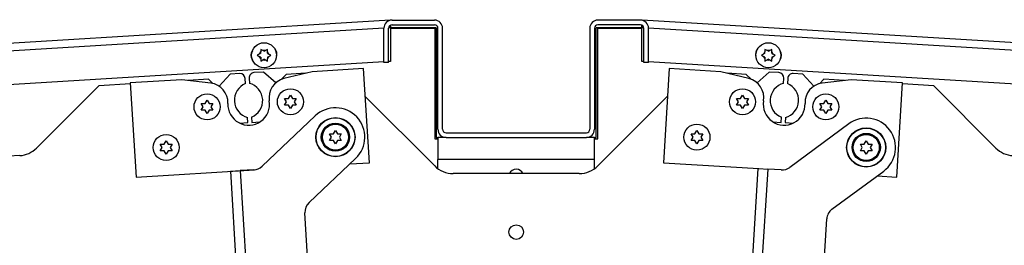
# Paper-space layout 'Top Level(2)' of a CAD drawing. Units: inches. Extents: x 0.1 to 10.8, y 0.2 to 8.4.
# Drawn here: x 2.7 to 3.4, y 2.6 to 2.8 of the extents above; entities that cross this region are included whole.
import ezdxf

# ---------------------------------------------------------------- set-up
doc = ezdxf.new("R2010")
doc.units = ezdxf.units.IN
doc.header["$MEASUREMENT"] = 0

psp = doc.layouts.new('Top Level(2)')

# ---------------------------------------------------------------- linework, layer by layer
at = {"color": 7, "linetype": 'Continuous', "lineweight": 25}
for p, q in [((2.63605185, 2.77434221), (2.99048069, 2.79602)), ((2.99048069, 2.79602), (2.99050821, 2.79557008)), ((2.99179263, 2.79572032), (3.02079726, 2.79572032)), ((3.16153933, 2.79572032), (3.13253469, 2.79572032)), ((3.16282374, 2.79557008), (3.16285126, 2.79602)), ((3.16285126, 2.79602), (3.51751069, 2.7743281)), ((2.98622716, 2.76673352), (2.98622716, 2.79015485)), ((2.98943801, 2.76673352), (2.98943801, 2.79015485)), ((2.99071148, 2.79224659), (2.99082045, 2.79046492)), ((2.99082045, 2.79046492), (2.99082045, 2.7674466)), ((3.02203701, 2.79046492), (2.99082045, 2.79046492)), ((2.99082045, 2.79031794), (3.02092213, 2.79031794)), ((2.99179263, 2.79250947), (3.02079726, 2.79250947)), ((3.02092213, 2.79031794), (3.02092213, 2.71450631)), ((3.02203701, 2.79046492), (3.02203701, 2.71544918)), ((3.02315188, 2.72101464), (3.02315188, 2.79015485)), ((3.02636273, 2.72101464), (3.02636273, 2.79015485)), ((3.12696922, 2.79015485), (3.12696922, 2.72101464)), ((3.13018007, 2.79015485), (3.13018007, 2.72101464)), ((3.13129495, 2.71544918), (3.13129495, 2.79046492)), ((3.1625115, 2.79046492), (3.13129495, 2.79046492)), ((3.13240982, 2.71450631), (3.13240982, 2.79031794)), ((3.13240982, 2.79031794), (3.1625115, 2.79031794)), ((3.16153933, 2.79250947), (3.13253469, 2.79250947)), ((3.1625115, 2.79046492), (3.16262047, 2.79224659)), ((3.1625115, 2.7674466), (3.1625115, 2.79046492)), ((3.16389395, 2.76673352), (3.16389395, 2.79015485)), ((3.16710479, 2.76673352), (3.16710479, 2.79015485)), ((2.90334623, 2.77490204), (2.90195911, 2.7757029)), ((2.90195911, 2.77302719), (2.90195911, 2.77410119)), ((2.90427634, 2.77436504), (2.90334623, 2.77490204)), ((2.90427634, 2.77436504), (2.90520645, 2.77490204)), ((2.90659357, 2.7757029), (2.90520645, 2.77490204)), ((2.90659357, 2.77302719), (2.90659357, 2.77410119)), ((3.2481255, 2.77490204), (3.24673838, 2.7757029)), ((3.24673838, 2.77302719), (3.24673838, 2.77410119)), ((3.24905561, 2.77436504), (3.2481255, 2.77490204)), ((3.24905561, 2.77436504), (3.24998572, 2.77490204)), ((3.25137284, 2.7757029), (3.24998572, 2.77490204)), ((3.25137284, 2.77302719), (3.25137284, 2.77410119)), ((2.98622716, 2.76716566), (2.6620381, 2.74733741)), ((2.90102901, 2.77249019), (2.89964189, 2.77168934)), ((2.89964189, 2.77168934), (2.90102901, 2.77088848)), ((2.90195911, 2.77302719), (2.90102901, 2.77249019)), ((2.90195911, 2.77035149), (2.90102901, 2.77088848)), ((2.90195911, 2.77035149), (2.90195911, 2.76927749)), ((2.90195911, 2.76767578), (2.90334623, 2.76847664)), ((2.90427634, 2.76901363), (2.90334623, 2.76847664)), ((2.90427634, 2.76901363), (2.90520645, 2.76847664)), ((2.90520645, 2.76847664), (2.90659357, 2.76767578)), ((2.90659357, 2.77302719), (2.90752368, 2.77249019)), ((2.90659357, 2.77035149), (2.90752368, 2.77088848)), ((2.90659357, 2.77035149), (2.90659357, 2.76927749)), ((2.9089108, 2.77168934), (2.90752368, 2.77249019)), ((2.90752368, 2.77088848), (2.9089108, 2.77168934)), ((2.98943801, 2.76673352), (2.98622716, 2.76673352)), ((2.99082045, 2.7674466), (2.98943801, 2.76736205)), ((3.16389395, 2.76736205), (3.1625115, 2.7674466)), ((3.16710479, 2.76673352), (3.16389395, 2.76673352)), ((3.49149572, 2.74732506), (3.16710479, 2.76716566)), ((3.24580828, 2.77249019), (3.24442116, 2.77168934)), ((3.24442116, 2.77168934), (3.24580828, 2.77088848)), ((3.24673838, 2.77302719), (3.24580828, 2.77249019)), ((3.24673838, 2.77035149), (3.24580828, 2.77088848)), ((3.24673838, 2.77035149), (3.24673838, 2.76927749)), ((3.24673838, 2.76767578), (3.2481255, 2.76847664)), ((3.24905561, 2.76901363), (3.2481255, 2.76847664)), ((3.24905561, 2.76901363), (3.24998572, 2.76847664)), ((3.24998572, 2.76847664), (3.25137284, 2.76767578)), ((3.25137284, 2.77302719), (3.25230295, 2.77249019)), ((3.25137284, 2.77035149), (3.25230295, 2.77088848)), ((3.25137284, 2.77035149), (3.25137284, 2.76927749)), ((3.25369007, 2.77168934), (3.25230295, 2.77249019)), ((3.25230295, 2.77088848), (3.25369007, 2.77168934)), ((2.90398249, 2.76017482), (2.89739472, 2.7597719)), ((2.91232442, 2.7527945), (2.90398249, 2.76017482)), ((2.93711921, 2.76041442), (2.9178683, 2.75566271)), ((2.97237264, 2.76257061), (2.93711921, 2.76041442)), ((2.97631476, 2.69811738), (2.97237264, 2.76257061)), ((3.18129512, 2.76257061), (3.17735299, 2.69811738)), ((3.21654854, 2.76041442), (3.18129512, 2.76257061)), ((3.23579945, 2.75566271), (3.21654854, 2.76041442)), ((3.24968527, 2.76017482), (3.24134333, 2.7527945)), ((3.25627303, 2.7597719), (3.24968527, 2.76017482)), ((2.84809542, 2.75496949), (2.81284199, 2.7528133)), ((2.86778192, 2.75259929), (2.84809542, 2.75496949)), ((2.86625705, 2.75530083), (2.8523886, 2.7544526)), ((2.86920957, 2.75234831), (2.86625705, 2.75530083)), ((2.88101435, 2.75877003), (2.87363402, 2.7504281)), ((2.88760211, 2.75917296), (2.88101435, 2.75877003)), ((2.89159865, 2.75226885), (2.89138086, 2.7558298)), ((2.89405157, 2.75599315), (2.89426937, 2.7524322)), ((2.91945951, 2.75855484), (2.91592763, 2.75502296)), ((2.93292103, 2.75937818), (2.91945951, 2.75855484)), ((3.23387245, 2.75855484), (3.22085734, 2.75935087)), ((3.2371887, 2.75523858), (3.23387245, 2.75855484)), ((3.25939838, 2.7524322), (3.25961618, 2.75599315)), ((3.26228689, 2.7558298), (3.2620691, 2.75226885)), ((3.2726534, 2.75877003), (3.26606564, 2.75917296)), ((3.28003373, 2.7504281), (3.2726534, 2.75877003)), ((3.2870749, 2.75530083), (3.28401013, 2.75223606)), ((3.30557233, 2.75496949), (3.28588583, 2.75259929)), ((3.30116603, 2.75443898), (3.2870749, 2.75530083)), ((3.34082576, 2.7528133), (3.30557233, 2.75496949)), ((2.79125749, 2.75071366), (2.74873605, 2.70819223)), ((2.81288949, 2.75203673), (2.79125749, 2.75071366)), ((2.81284199, 2.7528133), (2.81678412, 2.68836007)), ((3.33688363, 2.68836007), (3.34082576, 2.7528133)), ((3.36207447, 2.75071366), (3.34077701, 2.75201627)), ((3.4045959, 2.70819223), (3.36207447, 2.75071366)), ((2.86397973, 2.73868157), (2.86531758, 2.7409988)), ((2.86531758, 2.7409988), (2.86665544, 2.73868157)), ((2.91961711, 2.7398491), (2.91827926, 2.74216632)), ((2.91827926, 2.73753187), (2.91961711, 2.7398491)), ((2.92095496, 2.74216632), (2.92229281, 2.74448355)), ((2.92229281, 2.74448355), (2.92363067, 2.74216632)), ((2.92630637, 2.74216632), (2.92496852, 2.7398491)), ((2.92496852, 2.7398491), (2.92630637, 2.73753187)), ((3.02092213, 2.69590895), (2.97355259, 2.74327849)), ((3.18013703, 2.74363616), (3.13240982, 2.69590895)), ((3.22869923, 2.7398491), (3.22736138, 2.74216632)), ((3.22736138, 2.73753187), (3.22869923, 2.7398491)), ((3.23003708, 2.74216632), (3.23137494, 2.74448355)), ((3.23137494, 2.74448355), (3.23271279, 2.74216632)), ((3.23538849, 2.74216632), (3.23405064, 2.7398491)), ((3.23405064, 2.7398491), (3.23538849, 2.73753187)), ((3.28701231, 2.73868157), (3.28835017, 2.7409988)), ((3.28835017, 2.7409988), (3.28968802, 2.73868157)), ((2.86264188, 2.73636434), (2.86130403, 2.73868157)), ((2.86130403, 2.73404711), (2.86264188, 2.73636434)), ((2.86531758, 2.73172988), (2.86397973, 2.73404711)), ((2.86665544, 2.73404711), (2.86531758, 2.73172988)), ((2.86933114, 2.73868157), (2.86799329, 2.73636434)), ((2.86799329, 2.73636434), (2.86933114, 2.73404711)), ((2.92229281, 2.73521464), (2.92095496, 2.73753187)), ((2.92363067, 2.73753187), (2.92229281, 2.73521464)), ((3.23137494, 2.73521464), (3.23003708, 2.73753187)), ((3.23271279, 2.73753187), (3.23137494, 2.73521464)), ((3.28567446, 2.73636434), (3.28433661, 2.73868157)), ((3.28433661, 2.73404711), (3.28567446, 2.73636434)), ((3.28835017, 2.73172988), (3.28701231, 2.73404711)), ((3.28968802, 2.73404711), (3.28835017, 2.73172988)), ((3.29236372, 2.73868157), (3.29102587, 2.73636434)), ((3.29102587, 2.73636434), (3.29236372, 2.73404711)), ((2.89323213, 2.72556171), (2.89301433, 2.72912266)), ((2.89568505, 2.72928601), (2.89590285, 2.72572506)), ((2.93927767, 2.73020517), (2.90287539, 2.6957029)), ((3.2577649, 2.72572506), (3.2579827, 2.72928601)), ((3.26065342, 2.72912266), (3.26043562, 2.72556171)), ((2.88767173, 2.72522162), (2.89323213, 2.72556171)), ((2.89590285, 2.72572506), (2.90146324, 2.72606515)), ((2.95174468, 2.71795731), (2.95308254, 2.72027454)), ((2.95308254, 2.72027454), (2.95442039, 2.71795731)), ((3.19889127, 2.71797909), (3.20022912, 2.72029632)), ((3.20022912, 2.72029632), (3.20156697, 2.71797909)), ((3.25220451, 2.72606515), (3.2577649, 2.72572506)), ((3.26043562, 2.72556171), (3.26599602, 2.72522162)), ((3.30403723, 2.7247254), (3.26369394, 2.69492687)), ((2.83601375, 2.7108789), (2.8373516, 2.71319613)), ((2.8373516, 2.71319613), (2.83868945, 2.7108789)), ((2.95040683, 2.71564008), (2.94906898, 2.71795731)), ((2.94906898, 2.71332286), (2.95040683, 2.71564008)), ((2.95308254, 2.71100563), (2.95174468, 2.71332286)), ((2.95442039, 2.71332286), (2.95308254, 2.71100563)), ((2.95709609, 2.71795731), (2.95575824, 2.71564008)), ((2.95575824, 2.71564008), (2.95709609, 2.71332286)), ((3.02092213, 2.71450631), (3.02315188, 2.71450631)), ((3.02203701, 2.71544918), (3.02315188, 2.71544918)), ((3.02315188, 2.71544918), (3.02315188, 2.70039388)), ((3.02871735, 2.71544918), (3.02315188, 2.71544918)), ((3.02871735, 2.71866002), (3.1246146, 2.71866002)), ((3.02871735, 2.71544918), (3.1246146, 2.71544918)), ((3.13018007, 2.71544918), (3.1246146, 2.71544918)), ((3.13018007, 2.70039388), (3.13018007, 2.71544918)), ((3.13018007, 2.71544918), (3.13129495, 2.71544918)), ((3.13018007, 2.71450631), (3.13240982, 2.71450631)), ((3.19755341, 2.71566186), (3.19621556, 2.71797909)), ((3.19621556, 2.71334464), (3.19755341, 2.71566186)), ((3.20022912, 2.71102741), (3.19889127, 2.71334464)), ((3.20156697, 2.71334464), (3.20022912, 2.71102741)), ((3.20424267, 2.71797909), (3.20290482, 2.71566186)), ((3.20290482, 2.71566186), (3.20424267, 2.71334464)), ((3.3146222, 2.71090068), (3.31596005, 2.71321791)), ((3.31596005, 2.71321791), (3.3172979, 2.71090068)), ((2.8346759, 2.70856168), (2.83333805, 2.7108789)), ((2.83333805, 2.70624445), (2.8346759, 2.70856168)), ((2.8373516, 2.70392722), (2.83601375, 2.70624445)), ((2.83868945, 2.70624445), (2.8373516, 2.70392722)), ((2.84136516, 2.7108789), (2.84002731, 2.70856168)), ((2.84002731, 2.70856168), (2.84136516, 2.70624445)), ((3.31328435, 2.70858346), (3.3119465, 2.71090068)), ((3.3119465, 2.70626623), (3.31328435, 2.70858346)), ((3.31596005, 2.703949), (3.3146222, 2.70626623)), ((3.3172979, 2.70626623), (3.31596005, 2.703949)), ((3.31997361, 2.71090068), (3.31863576, 2.70858346)), ((3.31863576, 2.70858346), (3.31997361, 2.70626623)), ((2.73721164, 2.70300086), (2.29395741, 2.67589027)), ((2.93500359, 2.67085536), (2.9668874, 2.701075)), ((3.02315188, 2.69401802), (3.02315188, 2.70039388)), ((3.13018007, 2.70039388), (3.02315188, 2.70039388)), ((3.13018007, 2.69401802), (3.13018007, 2.70039388)), ((2.81678412, 2.68836007), (2.89770026, 2.69330911)), ((2.88131484, 2.69230694), (2.88804529, 2.69271446)), ((2.89727895, 2.69327356), (2.88804529, 2.69271446)), ((2.88804529, 2.69271446), (2.89532257, 2.57252788)), ((2.89690612, 2.69325099), (2.89690554, 2.6932605)), ((2.96290133, 2.69729698), (2.97631476, 2.69811738)), ((3.17735299, 2.69811738), (3.24258014, 2.69412792)), ((3.2418789, 2.69417081), (3.23461103, 2.57700465)), ((3.24860989, 2.69377188), (3.24115534, 2.57359615)), ((3.24258125, 2.69414584), (3.24860989, 2.69377188)), ((3.25784272, 2.69319916), (3.24860989, 2.69377188)), ((2.88131484, 2.69230694), (2.888411, 2.57511166)), ((3.11979643, 2.69068431), (3.03353552, 2.69068431)), ((3.29254724, 2.66634176), (3.32788288, 2.69244152)), ((3.32346803, 2.6891806), (3.33688363, 2.68836007)), ((2.94148394, 2.51111655), (2.93223637, 2.66384293)), ((3.27947155, 2.50700719), (3.28894437, 2.65971976))]:
    psp.add_line(p, q, dxfattribs=at)
at = {"color": 8, "linetype": 'Continuous', "lineweight": 25}
for p, q in [((2.98622724, 2.79018398), (2.64111917, 2.76907627)), ((2.99082045, 2.79046492), (2.98944889, 2.79038103)), ((3.16388306, 2.79038103), (3.1625115, 2.79046492)), ((3.51243777, 2.76906251), (3.16710472, 2.79018398))]:
    psp.add_line(p, q, dxfattribs=at)
at = {"color": 7, "linetype": 'Continuous', "lineweight": 25}
for centre, radius in [((2.90427634, 2.77168934), 0.00856225), ((3.24905561, 2.77168934), 0.00856225), ((2.92229281, 2.7398491), 0.00891902), ((3.23137494, 2.7398491), 0.00891902), ((2.86531758, 2.73636434), 0.00891902), ((3.28835017, 2.73636434), 0.00891902), ((2.95308254, 2.71564008), 0.01337852), ((2.95308254, 2.71564008), 0.01320014), ((2.95308254, 2.71564008), 0.00965483), ((2.95308254, 2.71564008), 0.00947645), ((2.95308254, 2.71564008), 0.00929807), ((2.95308254, 2.71564008), 0.00891902), ((3.20022912, 2.71566186), 0.00891902), ((3.31596005, 2.70858346), 0.01337852), ((3.31596005, 2.70858346), 0.01320014), ((2.8373516, 2.70856168), 0.00891902), ((3.31596005, 2.70858346), 0.00965483), ((3.31596005, 2.70858346), 0.00947645), ((3.31596005, 2.70858346), 0.00929807), ((3.31596005, 2.70858346), 0.00891902), ((3.07666598, 2.65065577), 0.00501249)]:
    psp.add_circle(centre, radius, dxfattribs=at)
for centre, radius, start, end in [((2.99179263, 2.79015485), 0.00556547, 90, 180), ((3.02079726, 2.79015485), 0.00556547, 0, 90), ((3.13253469, 2.79015485), 0.00556547, 90, 180), ((3.16153933, 2.79015485), 0.00556547, 0, 90), ((2.99179263, 2.79015485), 0.00235462, 90, 180), ((3.02079726, 2.79015485), 0.00235462, 0, 90), ((3.13253469, 2.79015485), 0.00235462, 90, 180), ((3.16153933, 2.79015485), 0.00235462, 0, 90), ((2.90024814, 2.7716749), 0.00501249, 142.52556241, 217.88521059), ((2.90427634, 2.77168934), 0.00334463, 133.85377861, 166.14622139), ((2.90427634, 2.77168934), 0.00334463, 73.85377861, 106.14622139), ((2.90427634, 2.77168934), 0.00334463, 13.85377861, 46.14622139), ((2.90803837, 2.77263142), 0.00501249, 342.55089238, 45.56668258), ((3.24529358, 2.77263142), 0.00501249, 134.43331758, 197.44910746), ((3.24905561, 2.77168934), 0.00334463, 133.85377861, 166.14622139), ((3.24905561, 2.77168934), 0.00334463, 73.85377861, 106.14622139), ((3.24905561, 2.77168934), 0.00334463, 13.85377861, 46.14622139), ((3.25308381, 2.7716749), 0.00501249, 322.11478778, 37.47443926), ((2.90427634, 2.77168934), 0.00334463, 193.85377861, 226.14622139), ((2.90427634, 2.77168934), 0.00334463, 253.85377861, 286.14622139), ((2.90427634, 2.77168934), 0.00334463, 313.85377861, 346.14622139), ((3.24905561, 2.77168934), 0.00334463, 193.85377861, 226.14622139), ((3.24905561, 2.77168934), 0.00334463, 253.85377861, 286.14622139), ((3.24905561, 2.77168934), 0.00334463, 313.85377861, 346.14622139), ((2.8878199, 2.75561201), 0.00356761, 3.5, 93.5), ((2.89761252, 2.75621095), 0.00356761, 93.5, 183.5), ((2.92107431, 2.74267401), 0.01337852, 103.86519061, 189.50818313), ((3.23259344, 2.74267401), 0.01337852, 350.49181687, 76.13480939), ((3.25605523, 2.75621095), 0.00356761, 356.5, 86.5), ((3.26584785, 2.75561201), 0.00356761, 86.5, 176.5), ((2.86618274, 2.73931669), 0.01337852, 357.49181687, 83.13480939), ((2.89615516, 2.74093115), 0.01221905, 111.8947175, 255.1052825), ((2.89112854, 2.74062371), 0.01221905, 291.8947175, 75.1052825), ((3.26253921, 2.74062371), 0.01221905, 104.8947175, 248.1052825), ((3.25751259, 2.74093115), 0.01221905, 284.8947175, 68.1052825), ((3.28748501, 2.73931669), 0.01337852, 96.86519061, 182.50818313), ((2.8938052, 2.73810672), 0.01427042, 177.49181687, 9.50818313), ((3.25986255, 2.73810672), 0.01427042, 170.49181687, 2.50818313), ((2.95308254, 2.71564008), 0.02006778, 313.46502366, 133.46502366), ((3.31596005, 2.70858346), 0.02006778, 306.45046746, 126.45046746), ((3.02871735, 2.72101464), 0.00556547, 180, 270), ((3.02871735, 2.72101464), 0.00235462, 180, 270), ((3.1246146, 2.72101464), 0.00235462, 270, 0), ((3.1246146, 2.72101464), 0.00556547, 270, 0), ((2.73612266, 2.72080562), 0.01783803, 273.5, 315), ((3.41720929, 2.72080562), 0.01783803, 225, 266.5), ((2.8967399, 2.70217627), 0.00891902, 273.46502366, 313.46502366), ((3.03353552, 2.70852234), 0.01783803, 225, 270), ((3.07666598, 2.68869213), 0.00501249, 23.41848068, 156.58151932), ((3.11979643, 2.70852234), 0.01783803, 270, 315), ((3.25839491, 2.70210107), 0.00891902, 266.45046746, 306.45046746), ((2.94113908, 2.66438199), 0.00891902, 133.46502366, 183.46502366), ((3.29784627, 2.65916757), 0.00891902, 126.45046746, 176.45046746)]:
    psp.add_arc(centre, radius, start, end, dxfattribs=at)
for points, knots in [([(2.90195911, 2.7757029), (2.90195911, 2.77528411), (2.90195911, 2.77475261), (2.90195911, 2.77421516), (2.90195911, 2.77410119)], [0, 0, 0, 0, 0.787934807, 1, 1, 1, 1]), ([(2.90659357, 2.77410119), (2.90659357, 2.77421516), (2.90659357, 2.77475261), (2.90659357, 2.77528411), (2.90659357, 2.7757029)], [0, 0, 0, 0, 0.212065193, 1, 1, 1, 1]), ([(3.24673838, 2.7757029), (3.24673838, 2.77528411), (3.24673838, 2.77475261), (3.24673838, 2.77421516), (3.24673838, 2.77410119)], [0, 0, 0, 0, 0.787934807, 1, 1, 1, 1]), ([(3.25137284, 2.77410119), (3.25137284, 2.77421516), (3.25137284, 2.77475261), (3.25137284, 2.77528411), (3.25137284, 2.7757029)], [0, 0, 0, 0, 0.212065193, 1, 1, 1, 1]), ([(2.90195911, 2.76927749), (2.90195911, 2.76916352), (2.90195911, 2.76862607), (2.90195911, 2.76809457), (2.90195911, 2.76767578)], [0, 0, 0, 0, 0.212065193, 1, 1, 1, 1]), ([(2.90659357, 2.76767578), (2.90659357, 2.76809457), (2.90659357, 2.76862607), (2.90659357, 2.76916352), (2.90659357, 2.76927749)], [0, 0, 0, 0, 0.787934807, 1, 1, 1, 1]), ([(3.24673838, 2.76927749), (3.24673838, 2.76916352), (3.24673838, 2.76862607), (3.24673838, 2.76809457), (3.24673838, 2.76767578)], [0, 0, 0, 0, 0.212065193, 1, 1, 1, 1]), ([(3.25137284, 2.76767578), (3.25137284, 2.76809457), (3.25137284, 2.76862607), (3.25137284, 2.76916352), (3.25137284, 2.76927749)], [0, 0, 0, 0, 0.787934807, 1, 1, 1, 1]), ([(2.91827926, 2.74216632), (2.91843197, 2.74216632), (2.91875949, 2.74216632), (2.9196434, 2.74216632), (2.92039099, 2.74216632), (2.92095496, 2.74216632)], [0, 0, 0, 0, 0.176660625, 0.378879494, 1, 1, 1, 1]), ([(2.92363067, 2.74216632), (2.92419591, 2.74216632), (2.92510579, 2.74216632), (2.92597655, 2.74216632), (2.92630637, 2.74216632)], [0, 0, 0, 0, 0.621227558, 1, 1, 1, 1]), ([(3.22736138, 2.74216632), (3.22751409, 2.74216632), (3.22784161, 2.74216632), (3.22872553, 2.74216632), (3.22947311, 2.74216632), (3.23003708, 2.74216632)], [0, 0, 0, 0, 0.176660625, 0.378879494, 1, 1, 1, 1]), ([(3.23271279, 2.74216632), (3.23327803, 2.74216632), (3.23418792, 2.74216632), (3.23505868, 2.74216632), (3.23538849, 2.74216632)], [0, 0, 0, 0, 0.621227558, 1, 1, 1, 1]), ([(2.86130403, 2.73868157), (2.86145674, 2.73868157), (2.86178426, 2.73868157), (2.86266817, 2.73868157), (2.86341576, 2.73868157), (2.86397973, 2.73868157)], [0, 0, 0, 0, 0.176660625, 0.378879494, 1, 1, 1, 1]), ([(2.86397973, 2.73404711), (2.86341449, 2.73404711), (2.8625046, 2.73404711), (2.86163385, 2.73404711), (2.86130403, 2.73404711)], [0, 0, 0, 0, 0.6212275577, 1, 1, 1, 1]), ([(2.86665544, 2.73868157), (2.86722068, 2.73868157), (2.86813056, 2.73868157), (2.86900132, 2.73868157), (2.86933114, 2.73868157)], [0, 0, 0, 0, 0.621227558, 1, 1, 1, 1]), ([(2.86933114, 2.73404711), (2.86917843, 2.73404711), (2.86885091, 2.73404711), (2.86796699, 2.73404711), (2.86721941, 2.73404711), (2.86665544, 2.73404711)], [0, 0, 0, 0, 0.176660625, 0.378879494, 1, 1, 1, 1]), ([(2.92095496, 2.73753187), (2.92038972, 2.73753187), (2.91947983, 2.73753187), (2.91860908, 2.73753187), (2.91827926, 2.73753187)], [0, 0, 0, 0, 0.6212275577, 1, 1, 1, 1]), ([(2.92630637, 2.73753187), (2.92615366, 2.73753187), (2.92582614, 2.73753187), (2.92494222, 2.73753187), (2.92419464, 2.73753187), (2.92363067, 2.73753187)], [0, 0, 0, 0, 0.176660625, 0.378879494, 1, 1, 1, 1]), ([(3.23003708, 2.73753187), (3.22947184, 2.73753187), (3.22856196, 2.73753187), (3.2276912, 2.73753187), (3.22736138, 2.73753187)], [0, 0, 0, 0, 0.6212275577, 1, 1, 1, 1]), ([(3.23538849, 2.73753187), (3.23523578, 2.73753187), (3.23490826, 2.73753187), (3.23402435, 2.73753187), (3.23327676, 2.73753187), (3.23271279, 2.73753187)], [0, 0, 0, 0, 0.176660625, 0.378879494, 1, 1, 1, 1]), ([(3.28433661, 2.73868157), (3.28448932, 2.73868157), (3.28481684, 2.73868157), (3.28570076, 2.73868157), (3.28644834, 2.73868157), (3.28701231, 2.73868157)], [0, 0, 0, 0, 0.176660625, 0.378879494, 1, 1, 1, 1]), ([(3.28701231, 2.73404711), (3.28644707, 2.73404711), (3.28553719, 2.73404711), (3.28466643, 2.73404711), (3.28433661, 2.73404711)], [0, 0, 0, 0, 0.6212275577, 1, 1, 1, 1]), ([(3.28968802, 2.73868157), (3.29025326, 2.73868157), (3.29116315, 2.73868157), (3.2920339, 2.73868157), (3.29236372, 2.73868157)], [0, 0, 0, 0, 0.621227558, 1, 1, 1, 1]), ([(3.29236372, 2.73404711), (3.29221101, 2.73404711), (3.29188349, 2.73404711), (3.29099958, 2.73404711), (3.29025199, 2.73404711), (3.28968802, 2.73404711)], [0, 0, 0, 0, 0.176660625, 0.378879494, 1, 1, 1, 1]), ([(2.94906898, 2.71795731), (2.94922169, 2.71795731), (2.94954921, 2.71795731), (2.95043313, 2.71795731), (2.95118071, 2.71795731), (2.95174468, 2.71795731)], [0, 0, 0, 0, 0.176660625, 0.378879494, 1, 1, 1, 1]), ([(2.95174468, 2.71332286), (2.95117944, 2.71332286), (2.95026956, 2.71332286), (2.9493988, 2.71332286), (2.94906898, 2.71332286)], [0, 0, 0, 0, 0.6212275577, 1, 1, 1, 1]), ([(2.95442039, 2.71795731), (2.95498563, 2.71795731), (2.95589552, 2.71795731), (2.95676628, 2.71795731), (2.95709609, 2.71795731)], [0, 0, 0, 0, 0.621227558, 1, 1, 1, 1]), ([(2.95709609, 2.71332286), (2.95694338, 2.71332286), (2.95661586, 2.71332286), (2.95573195, 2.71332286), (2.95498436, 2.71332286), (2.95442039, 2.71332286)], [0, 0, 0, 0, 0.176660625, 0.378879494, 1, 1, 1, 1]), ([(3.19621556, 2.71797909), (3.19636827, 2.71797909), (3.19669579, 2.71797909), (3.19757971, 2.71797909), (3.19832729, 2.71797909), (3.19889127, 2.71797909)], [0, 0, 0, 0, 0.176660625, 0.378879494, 1, 1, 1, 1]), ([(3.19889127, 2.71334464), (3.19832602, 2.71334464), (3.19741614, 2.71334464), (3.19654538, 2.71334464), (3.19621556, 2.71334464)], [0, 0, 0, 0, 0.6212275577, 1, 1, 1, 1]), ([(3.20156697, 2.71797909), (3.20213221, 2.71797909), (3.2030421, 2.71797909), (3.20391286, 2.71797909), (3.20424267, 2.71797909)], [0, 0, 0, 0, 0.621227558, 1, 1, 1, 1]), ([(3.20424267, 2.71334464), (3.20408996, 2.71334464), (3.20376244, 2.71334464), (3.20287853, 2.71334464), (3.20213094, 2.71334464), (3.20156697, 2.71334464)], [0, 0, 0, 0, 0.176660625, 0.378879494, 1, 1, 1, 1]), ([(2.83333805, 2.7108789), (2.83349076, 2.7108789), (2.83381828, 2.7108789), (2.83470219, 2.7108789), (2.83544978, 2.7108789), (2.83601375, 2.7108789)], [0, 0, 0, 0, 0.176660625, 0.378879494, 1, 1, 1, 1]), ([(2.83601375, 2.70624445), (2.83544851, 2.70624445), (2.83453862, 2.70624445), (2.83366786, 2.70624445), (2.83333805, 2.70624445)], [0, 0, 0, 0, 0.6212275577, 1, 1, 1, 1]), ([(2.83868945, 2.7108789), (2.8392547, 2.7108789), (2.84016458, 2.7108789), (2.84103534, 2.7108789), (2.84136516, 2.7108789)], [0, 0, 0, 0, 0.621227558, 1, 1, 1, 1]), ([(2.84136516, 2.70624445), (2.84121245, 2.70624445), (2.84088493, 2.70624445), (2.84000101, 2.70624445), (2.83925343, 2.70624445), (2.83868945, 2.70624445)], [0, 0, 0, 0, 0.176660625, 0.378879494, 1, 1, 1, 1]), ([(3.3119465, 2.71090068), (3.31209921, 2.71090068), (3.31242673, 2.71090068), (3.31331064, 2.71090068), (3.31405823, 2.71090068), (3.3146222, 2.71090068)], [0, 0, 0, 0, 0.176660625, 0.378879494, 1, 1, 1, 1]), ([(3.3146222, 2.70626623), (3.31405696, 2.70626623), (3.31314707, 2.70626623), (3.31227631, 2.70626623), (3.3119465, 2.70626623)], [0, 0, 0, 0, 0.6212275577, 1, 1, 1, 1]), ([(3.3172979, 2.71090068), (3.31786315, 2.71090068), (3.31877303, 2.71090068), (3.31964379, 2.71090068), (3.31997361, 2.71090068)], [0, 0, 0, 0, 0.621227558, 1, 1, 1, 1]), ([(3.31997361, 2.70626623), (3.3198209, 2.70626623), (3.31949338, 2.70626623), (3.31860946, 2.70626623), (3.31786188, 2.70626623), (3.3172979, 2.70626623)], [0, 0, 0, 0, 0.176660625, 0.378879494, 1, 1, 1, 1])]:
    psp.add_open_spline(points, degree=3, knots=knots, dxfattribs=at)

doc.saveas('drawing.dxf')
